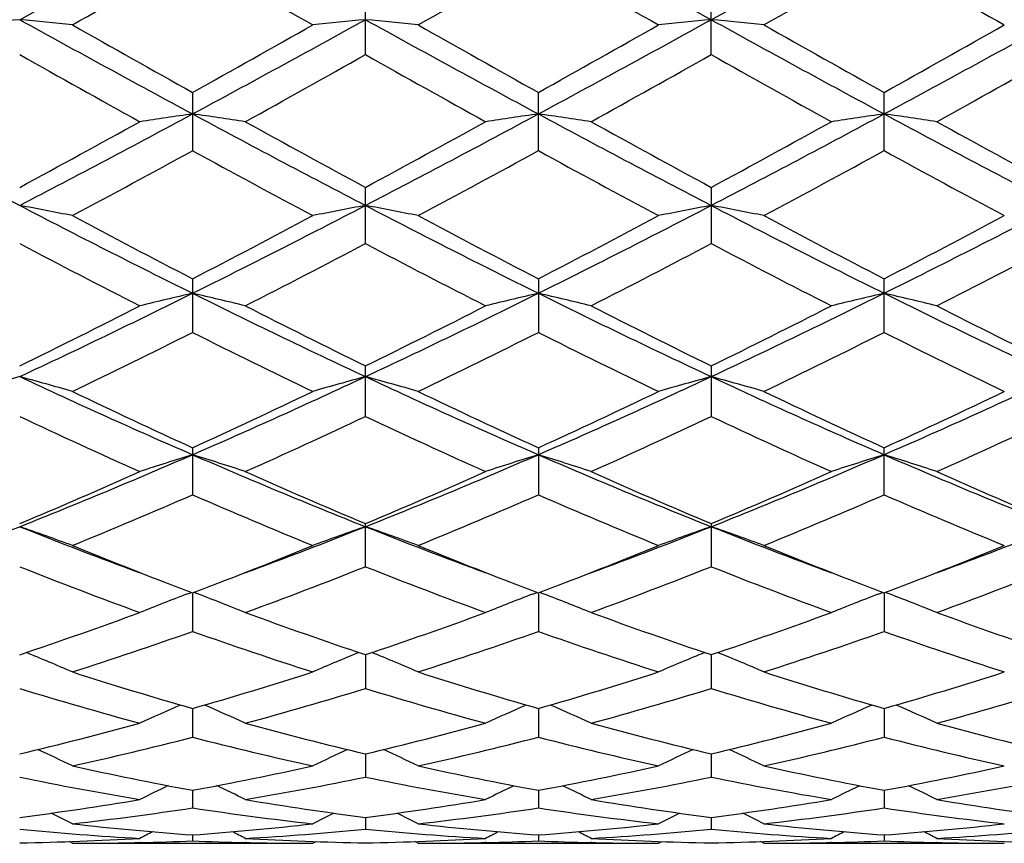
# Model space of a CAD drawing. Units: inches. Extents: x 0 to 11, y 0 to 8.5.
# Drawn here: x 1.8 to 2, y 3.9 to 4 of the extents above; entities that cross this region are included whole.
import ezdxf

# ---------------------------------------------------------------- set-up
doc = ezdxf.new("R2010")
doc.units = ezdxf.units.IN
doc.header["$LTSCALE"] = 0.605
doc.header["$MEASUREMENT"] = 0
doc.layers.get('0').update_dxf_attribs({"linetype": 'CONTINUOUS'})

msp = doc.modelspace()

# ---------------------------------------------------------------- linework, layer by layer
at = {"color": 7, "linetype": 'CONTINUOUS'}
for p, q in [((1.8874902334, 4.0158425981), (1.8874902334, 4.0279593904)), ((1.9576847561, 4.0158426126), (1.9576847561, 4.0279593754)), ((1.8523927819, 4.0081737033), (1.8523927819, 3.9963496732)), ((1.9225875584, 3.9963525141), (1.9225875584, 4.0081708081)), ((1.9927815937, 3.9963523658), (1.9927815937, 4.0081709615)), ((1.8874902334, 3.9774922355), (1.8874902334, 3.9889060046)), ((1.9576847561, 3.9889059899), (1.9576847561, 3.9774922491)), ((1.8523927819, 3.970345453), (1.8523927819, 3.9594483646)), ((1.9225875584, 3.9703427669), (1.9225875584, 3.9594509645)), ((1.9927815937, 3.9594508287), (1.9927815937, 3.9703429087)), ((1.8874902334, 3.942395208), (1.8874902334, 3.9526673284)), ((1.9576847561, 3.9526673153), (1.9576847561, 3.9423952202)), ((1.8523927819, 3.9360451846), (1.8523927819, 3.9264938068)), ((1.9225875584, 3.936042811), (1.9225875584, 3.9264960657)), ((1.9927815937, 3.9264959478), (1.9927815937, 3.9360429357)), ((1.8874902334, 3.9119002746), (1.8874902334, 3.9206359944)), ((1.9576847561, 3.9206359834), (1.9576847561, 3.9119002848)), ((1.8511863113, 3.9063178537), (1.8521489956, 3.9066840882)), ((1.8523931314, 3.9065910188), (1.8523927819, 3.898752425)), ((1.8536001079, 3.9063178947), (1.8526367991, 3.9066840454)), ((1.9213812017, 3.9063159553), (1.9223437644, 3.9066821219)), ((1.9225878181, 3.9065890481), (1.9225875584, 3.8987542562)), ((1.923794591, 3.9063159696), (1.9228314885, 3.9066820407)), ((1.9915745432, 3.9063160551), (1.9925375581, 3.906682341)), ((1.992781306, 3.9065891523), (1.9927815937, 3.8987541606)), ((1.9939878984, 3.9063160368), (1.9930252228, 3.9066820102)), ((1.887489774, 3.8940429295), (1.8874902334, 3.8871793384)), ((1.9576847695, 3.8940429205), (1.9576847561, 3.8871793463)), ((1.8523930546, 3.8831149768), (1.8523927819, 3.877290305)), ((1.9225877614, 3.8831134659), (1.9225875584, 3.8772916381)), ((1.992781369, 3.88311355), (1.9927815937, 3.8772915685)), ((1.8874898934, 3.8739101927), (1.8874902334, 3.8691824113)), ((1.9576847662, 3.8739101066), (1.9576847561, 3.8691824166)), ((1.8523929662, 3.8665189599), (1.8523927819, 3.862932224)), ((1.9225876958, 3.8665179962), (1.9225875584, 3.8629330078)), ((1.9927814418, 3.8665180487), (1.9927815937, 3.8629329669)), ((1.8874900379, 3.8610112076), (1.8874902334, 3.8586011049)), ((1.957684762, 3.8610111787), (1.9576847561, 3.8586011074)), ((1.8279937011, 3.8557495993), (1.8273221048, 3.8560975499)), ((1.8417125979, 3.8559018386), (1.8415487034, 3.8558978946)), ((1.852392854, 3.8574410091), (1.8523927819, 3.856229955)), ((1.8632338098, 3.8558979032), (1.8630757143, 3.8559013829)), ((1.8767876212, 3.8557495972), (1.8774595832, 3.8560982025)), ((1.8981888764, 3.8557495993), (1.8975173333, 3.8560976054)), ((1.9119111578, 3.8559020162), (1.9117424247, 3.8558979541)), ((1.9225876122, 3.857440625), (1.9225875584, 3.8562301594)), ((1.9334307, 3.8558979603), (1.93326583, 3.8559015912)), ((1.9469846844, 3.8557495987), (1.9476562707, 3.8560980667)), ((1.9683849541, 3.8557495993), (1.9677131569, 3.8560977109)), ((1.9821032028, 3.8559019161), (1.9819387534, 3.8558979566)), ((1.9927815344, 3.8574406454), (1.9927815937, 3.8562301487)), ((2.0036265175, 3.8558979526), (2.0034578816, 3.8559016664)), ((1.8279937011, 3.8557495993), (1.8767876222, 3.8557495993)), ((1.8981888764, 3.8557495993), (1.9469846849, 3.8557495993)), ((1.9683849541, 3.8557495993), (2.0171801503, 3.8557495993))]:
    msp.add_line(p, q, dxfattribs=at)
for centre, radius, start, end in [((-1.5054583881, 10.0409950772), 6.8744257058, 298.9044356097, 299.2391211412), ((4.9379208874, 9.4250964977), 6.1696950051, 240.7426658604, 241.1155792833), ((-1.3738441093, 10.0569250022), 6.8926118436, 298.904282404, 299.2380804813), ((4.991992457, 9.3961315876), 6.1365457342, 240.741817881, 241.1167492343), ((-1.1450192325, 9.2701151106), 6.0318112242, 299.5306395688, 299.7973608307), ((4.5927639765, 8.8179869164), 5.5117275654, 240.1857901367, 240.4776408259), ((-1.1869971942, 9.4658121571), 6.2573747074, 299.5411152689, 299.7982321457), ((4.938027979, 9.3002217314), 6.0668937856, 240.1961670524, 240.4613438215), ((-1.0127243442, 9.2827385288), 6.0467854268, 299.5384344317, 299.8044883014), ((5.0930545716, 9.4495004066), 6.2385923582, 240.2015343737, 240.4594236566), ((1.9952805969, 2.1608068503), 1.870616213, 95.4598028179, 95.7890413115), ((1.6393256537, 2.1609443932), 1.8704780057, 84.2109465114, 84.5402092278), ((3.6243860986, 7.2959870705), 3.7387743638, 241.0963946837, 241.7089785978), ((3.8927067333, 7.6679948173), 4.1901278745, 240.4780755944, 240.8607670975), ((-0.1241612218, 7.5538987451), 4.059425059, 299.1373526799, 299.5323136747), ((-0.0543008136, 7.5429799865), 4.0201062454, 298.3130958382, 298.8828099421), ((2.0649954609, 2.1655054063), 1.8658938339, 95.4589031363, 95.7891207855), ((1.7097921853, 2.164078618), 1.8673323952, 84.2095300204, 84.5394042359), ((3.6885454666, 7.2848463762), 3.7261046302, 241.094817828, 241.7095110935), ((3.8258889071, 7.4233687369), 3.9097484473, 240.4587771442, 240.8689283111), ((-0.0184481465, 7.4902890231), 3.9865733225, 299.1365886355, 299.5388163616), ((0.0240492414, 7.5279224572), 4.00298272, 298.3125452821, 298.884706328), ((2.1352331074, 2.1654113953), 1.8659914595, 95.4599301162, 95.7900693829), ((1.7801675805, 2.1657103197), 1.8656909279, 84.2099531702, 84.5401485482), ((3.7652391436, 7.2966266919), 3.7395585522, 241.0948965218, 241.707356569), ((3.9380723854, 7.4978283266), 3.9952302551, 240.4614042081, 240.8627531766), ((0.0994956446, 7.5183443899), 3.9920590519, 298.3113708358, 298.8851016006), ((0.0860843417, 7.4294322573), 3.9166980049, 299.1312859129, 299.5407067143), ((3.5590918573, 7.1093728151), 3.5501785125, 240.6185312915, 241.0693796521), ((0.0962487559, 7.1982834708), 3.6519140104, 298.9347998157, 299.3730481359), ((3.6433138376, 7.1356064859), 3.57992224, 240.6289050543, 241.0760561293), ((0.1625634255, 7.2058087366), 3.6603749075, 298.9308998576, 299.3681955149), ((3.7532594206, 7.2065591202), 3.6612511807, 240.6313808427, 241.0685652974), ((0.2021551629, 7.2607599978), 3.7232714976, 298.9339557977, 299.363885936), ((3.0452098776, 6.3480298968), 2.6628169086, 241.6853311597, 242.5397391263), ((0.5240148306, 6.4715539084), 2.8025671334, 297.4815637988, 298.2933659152), ((2.0321255952, 2.7402045417), 1.276317085, 98.0953661389, 98.5808743124), ((1.6727699941, 2.7407026422), 1.2758085555, 81.4205514913, 81.9063438785), ((3.1205279532, 6.3577964737), 2.6738455978, 241.6879246638, 242.5387966389), ((0.5991026323, 6.4626012945), 2.792365461, 297.4772445451, 298.2920221816), ((2.1026821622, 2.7375986862), 1.2789471893, 98.0949818872, 98.5793150835), ((1.7427237243, 2.7390067161), 1.2775207685, 81.4214152141, 81.906348908), ((3.1906968413, 6.3578657327), 2.6738950001, 241.6891228021, 242.5399789191), ((0.6623233276, 6.475661299), 2.8071701912, 297.4805464086, 298.2909987305), ((2.1726376308, 2.7390745603), 1.2774525378, 98.0937343641, 98.57869819), ((1.8127309465, 2.7379354591), 1.2786076097, 81.4203864294, 81.9048446507), ((3.2553191212, 6.3473404487), 2.661986478, 241.6872528632, 242.5419243339), ((0.5033631895, 6.4224333471), 2.7655895813, 298.365897814, 298.9418573882), ((3.2753452605, 6.5579269568), 2.9199332573, 241.0754098282, 241.6208754945), ((0.5702507578, 6.4293321162), 2.7732290655, 298.3583092833, 298.9327465526), ((3.2917686151, 6.4599620811), 2.8081841011, 241.0688447825, 241.6360959745), ((0.6238455406, 6.4594652006), 2.807630651, 298.3643281347, 298.931682503), ((3.3450438108, 6.4290577041), 2.7729528782, 241.0658570328, 241.6403443416), ((0.5893585216, 6.3042849402), 2.6309353355, 298.086012286, 298.6900020713), ((3.064058593, 6.2088514927), 2.522557896, 241.2928985296, 241.9227532445), ((0.6398414549, 6.3402164277), 2.6719160937, 298.0961882996, 298.6909356936), ((3.1452564257, 6.228934758), 2.5454552903, 241.2927779038, 241.917042438), ((0.7284102414, 6.3060578753), 2.6331301634, 298.0935650459, 298.6970325036), ((3.2739178961, 6.337253138), 2.6685439196, 241.3088408875, 241.9043360137), ((2.7669444991, 5.8110657341), 2.0580347152, 242.5202903915, 243.616263021), ((1.6342349837, 3.0088779564), 0.9933656056, 78.752193457, 79.3806100559), ((0.8966136499, 5.892125673), 2.1489724715, 296.408058891, 297.4576560965), ((2.0700657368, 3.0113070784), 0.9908893969, 100.6176829844, 101.2479474219), ((1.7047070267, 3.0105098139), 0.9917110888, 78.7494925792, 79.3790693839), ((2.8340159389, 5.8047848986), 2.0510212886, 242.5166905009, 243.6164691935), ((0.9696809613, 5.8863632032), 2.1425347811, 296.4077784558, 297.4605530987), ((2.1403063751, 3.0112482907), 0.990955556, 100.6196468093, 101.2497554767), ((1.7750884296, 3.0113699886), 0.990831287, 78.7502989456, 79.3804920852), ((2.9080161354, 5.8122001911), 2.05935578, 242.517981149, 243.6132684095), ((1.0430192297, 5.8802149148), 2.1356293452, 296.4055752164, 297.4617607943), ((2.8567108583, 5.9116542003), 2.1857114287, 241.9231435862, 242.645633738), ((0.8668712218, 5.8755415971), 2.1450000226, 297.3516618287, 298.0877644499), ((2.9179949878, 5.8942580186), 2.1661684725, 241.9145408579, 242.6435729315), ((0.9463819826, 5.8575953759), 2.1247822782, 297.3508441385, 298.0940393992), ((2.9701070542, 5.8597090015), 2.1271740147, 241.9061718582, 242.6485180026), ((1.0256793727, 5.8404037386), 2.1053299529, 297.3457514017, 298.0958462346), ((2.7425961171, 5.7333868436), 1.9847766768, 242.2121902737, 243.0053775319), ((0.945891629, 5.7650011631), 2.0203455392, 296.9995756123, 297.7787284223), ((2.8168999474, 5.741934545), 1.9942565231, 242.2222422006, 243.0117516281), ((1.014939926, 5.7675317131), 2.0231186562, 296.9958526942, 297.7740484731), ((2.8769007175, 5.7220767635), 1.9719363863, 242.215398268, 243.0137803532), ((1.076555009, 5.7841367153), 2.041807675, 296.9987982017, 297.7699103392), ((1.0878166218, 5.508466686), 1.7203090562, 295.089909265, 296.3876034815), ((2.0385870112, 3.1613413812), 0.8272840708, 103.0067844338, 103.7686041861), ((1.6663109902, 3.1616530675), 0.8269552375, 76.2336369905, 76.9958972511), ((2.5948459369, 5.4626663073), 1.6694481027, 243.5939673275, 244.9311752421), ((1.1608272345, 5.5028954299), 1.7140678606, 295.0836073516, 296.3860331879), ((2.1091544779, 3.1596873086), 0.8289784162, 103.0061773634, 103.7661600633), ((1.7362571266, 3.1605749939), 0.8280604011, 76.2349911229, 76.9959069633), ((2.6644966845, 5.4616591278), 1.6683051971, 243.5953344109, 244.9334524268), ((1.2272710091, 5.5105985809), 1.722634883, 295.0879916767, 296.3838935289), ((2.1791002139, 3.1606339874), 0.8280003194, 103.0042163786, 103.7651943688), ((1.8062560009, 3.1598844433), 0.8287770818, 76.2333795651, 76.9935419402), ((2.7316645704, 5.4553756508), 1.6613316925, 243.5924239705, 244.936174632), ((1.0710911049, 5.4768278194), 1.6970248022, 296.0856227912, 297.0063699789), ((2.6601803456, 5.5299704695), 1.756398362, 243.0111220865, 243.9006657267), ((1.1400901221, 5.4797499229), 1.7001729852, 296.0785150107, 296.9976699786), ((2.7284836555, 5.5264704201), 1.7524232233, 243.0141607573, 243.9058513265), ((1.2047187965, 5.4907347955), 1.7124862957, 296.0842102082, 296.9966818967), ((2.7752384307, 5.4795832009), 1.7000060549, 243.0009949571, 243.9202270817), ((1.1174627768, 5.4268330544), 1.6411398296, 295.6548988772, 296.6036988629), ((2.5675152769, 5.3862083671), 1.5959462045, 243.378996172, 244.3545280162), ((1.1808708122, 5.4403230084), 1.6562384315, 295.6645014544, 296.6046790195), ((2.6415994391, 5.393957106), 1.6046139582, 243.3787773183, 244.3491536136), ((1.2574444367, 5.4272158788), 1.6416622603, 295.6620002341, 296.6104596614), ((2.7169250573, 5.4045155225), 1.6163525993, 243.3838679219, 244.3472402253), ((2.007976975, 3.2500006393), 0.7259686007, 105.2277683691, 106.1046198505), ((2.4066697192, 5.209422538), 1.3900709771, 244.9133783059, 246.5005810826), ((1.6266200832, 3.2500161526), 0.7259524897, 73.895370567, 74.7722412375), ((1.2795400711, 5.2504789783), 1.4351297045, 293.5259680849, 295.0633446997), ((2.0776577937, 3.2517691211), 0.7241286605, 105.2253689245, 106.1048329077), ((1.697100292, 3.2511749932), 0.7247600613, 73.8916071156, 74.7700829279), ((2.4749801178, 5.2050777949), 1.3853367369, 244.9077014934, 246.5004257637), ((1.3511580628, 5.2472066675), 1.4315627639, 293.5259894445, 295.0672373401), ((2.1479028105, 3.2517177916), 0.7241912792, 105.2281163921, 106.1073514284), ((1.7674906391, 3.251796541), 0.7241090154, 73.8927299385, 74.7720721657), ((2.5476156017, 5.2104359881), 1.3912242103, 244.91026295, 246.4961852364), ((1.4233793701, 5.2427515087), 1.4266684207, 293.5227402081, 295.0692852389), ((2.4527043336, 5.2487215241), 1.4434310272, 244.3548912424, 245.4244916316), ((1.2606905711, 5.2301226059), 1.4229363587, 294.5717109162, 295.6565625795), ((2.5194508691, 5.241070966), 1.4350415679, 244.3468178959, 245.4226971552), ((1.3344796396, 5.2223101332), 1.4143389077, 294.5708555499, 295.6624268327), ((2.5942567313, 5.2508121267), 1.4458182342, 244.3492655998, 245.417050054), ((1.408175515, 5.2149302729), 1.4061710731, 294.566128784, 295.6640913352), ((2.3904481513, 5.160190567), 1.3459287278, 244.7960848221, 245.9386025638), ((1.3066364454, 5.177100062), 1.3645098752, 294.0672793923, 295.1941408333), ((2.4623148228, 5.1642652703), 1.3503294997, 244.805521567, 245.9444642862), ((1.3763498819, 5.1783674294), 1.3658614637, 294.0638562666, 295.1897708266), ((2.5284710021, 5.1553322497), 1.3405272009, 244.7991722102, 245.9463472315), ((1.44317381, 5.1857480933), 1.3739740514, 294.0666042726, 295.1859290621), ((1.3664009123, 5.0520928667), 1.2185618994, 291.7170110882, 293.504707071), ((2.0470307299, 3.3085534473), 0.6556417184, 107.269451475, 108.2513921585), ((1.6578733385, 3.3087989673), 0.6553723005, 71.7514955522, 72.7340098483), ((2.3283144541, 5.0280122393), 1.1924628373, 246.4775804553, 248.3043707157), ((1.4383899464, 5.0480594697), 1.2141490418, 291.7087405723, 293.502937151), ((2.1176124075, 3.3072765019), 0.6569744134, 107.2686625442, 108.2482458645), ((1.7278096216, 3.307965356), 0.6562434727, 71.753239012, 72.7340253594), ((2.3979839017, 5.0268824807), 1.1912188387, 246.4790884511, 248.3077737733), ((1.50630222, 5.0534808181), 1.2200303055, 291.7141684371, 293.4996482181), ((2.1875455384, 3.3080163331), 0.6561907145, 107.2661296863, 108.2470042935), ((1.7977976065, 3.3074223103), 0.6568231054, 71.7511660099, 72.7309697255), ((2.4663319633, 5.022437383), 1.1864065291, 246.4751328182, 248.3112592796), ((1.3524766323, 5.0262288474), 1.1993316812, 292.8031094669, 294.0734194922), ((2.3642799288, 5.0539292937), 1.2295048244, 245.9439122242, 247.182942642), ((1.4221272126, 5.0278666647), 1.2010505813, 292.7967503696, 294.0654164334), ((2.4337221185, 5.0524011071), 1.2278044891, 245.946713586, 247.187648833), ((1.490037114, 5.0330216333), 1.2066880925, 292.8019160536, 294.0645468464), ((2.5009109607, 5.0455001639), 1.2202787161, 245.9434125455, 247.1920664251), ((1.385823823, 4.9986143811), 1.1692429685, 292.2202294364, 293.5178703848), ((2.3097050741, 4.9764892731), 1.145261984, 246.4650735724, 247.7896919386), ((1.4532176756, 5.0050011108), 1.1762147844, 292.2289018146, 293.5188757548), ((2.3815187978, 4.9801922765), 1.1493013474, 246.4647474743, 247.784858885), ((1.5260805907, 4.9985994749), 1.1692800345, 292.226606168, 293.5241365372), ((2.4538661777, 4.9853690881), 1.1549074945, 246.4693612155, 247.7831274663), ((1.4205135182, 4.9178009407), 1.0737789146, 290.2884823393, 291.6860204677), ((1.6176384233, 3.3437771149), 0.6098528197, 69.8226028792, 70.8897418669), ((2.2087498974, 4.903908418), 1.0589004011, 248.3041606944, 249.7213364986), ((1.4882340647, 4.9242006763), 1.0806381378, 290.2932348486, 291.682493431), ((2.0866139687, 3.3452242396), 0.608312062, 109.1073429568, 110.1776499969), ((1.6881282485, 3.3447198157), 0.6088663421, 69.8180298016, 70.8871039866), ((2.278722837, 4.9030654995), 1.0580344089, 248.2983483286, 249.7172499757), ((1.5588936854, 4.9227998227), 1.0791648028, 290.2956627346, 291.6870521254), ((2.156864131, 3.3451739232), 0.6083776079, 109.1106960671, 110.1807092949), ((1.7585291371, 3.3452350605), 0.6083120723, 69.8193931705, 70.8895301753), ((2.3505569742, 4.9073754781), 1.0626450272, 248.3021674248, 249.7152167538), ((1.6303229301, 4.9195539596), 1.0756924126, 290.2942237504, 291.6897912617), ((2.2321258391, 4.9061110233), 1.069224558, 247.7921580879, 248.872249125), ((1.4754730708, 4.8988768049), 1.061462034, 291.1261917972, 292.2146282874), ((2.3012026106, 4.9030302241), 1.0659495835, 247.7852240788, 248.8688477656), ((1.5470799188, 4.8951819949), 1.0575084704, 291.1269655018, 292.2196009701), ((2.3734133767, 4.9080701437), 1.0713771188, 247.787381733, 248.8659160487), ((1.6190376615, 4.8907817885), 1.0527686003, 291.1241671202, 292.2213730592), ((2.1872792556, 4.8456452345), 1.0043725263, 248.384739362, 249.874207778), ((1.5135268255, 4.8561737401), 1.015628381, 290.1323593136, 291.6051977771), ((2.258226002, 4.8479462845), 1.0067905159, 248.3931776302, 249.8792866542), ((1.5834935019, 4.8569360763), 1.0164210456, 290.1293942083, 291.6013163169), ((2.3266819564, 4.8432917003), 1.0018227901, 248.3875967549, 249.8809428818), ((1.6522373689, 4.8607609788), 1.020510693, 290.1318314757, 291.59793286), ((2.2142462966, 4.8602745597), 1.0200246197, 248.8810102297, 249.2218900053), ((1.4915144002, 4.8574787629), 1.0170647338, 290.7826223398, 291.1238056653), ((2.282219127, 4.854409155), 1.0137543025, 248.8789588749, 249.221741793), ((1.5634895696, 4.8528370364), 1.012095145, 290.7815886983, 291.1244735599), ((2.3533916839, 4.8567634942), 1.016302554, 248.8758561873, 249.2172481962), ((1.634093871, 4.8519383267), 1.011109246, 290.7779242706, 291.1215803119), ((2.0558867011, 3.3695763507), 0.574450773, 110.8756564376, 111.8926082905), ((1.6490322388, 3.3698113062), 0.574184059, 68.1107437238, 69.1283453444), ((2.126484925, 3.3684830598), 0.5756142465, 110.8744569168, 111.8889443627), ((1.7189637817, 3.3691132549), 0.5749281852, 68.112767892, 69.1285772076), ((2.1963920262, 3.3691537728), 0.5748856572, 110.8716166172, 111.8875144604), ((1.7889270047, 3.3686082655), 0.5754820749, 68.1103708446, 69.1250876485), ((1.5251192659, 4.7659343119), 0.9195456655, 288.5263472053, 290.1373127345), ((2.1853209645, 4.782117535), 0.9366854393, 249.8788974432, 251.4602572148), ((1.5950465057, 4.7669980011), 0.9206377444, 288.5210729716, 290.1303755959), ((2.2552095281, 4.7814101678), 0.9359175094, 249.8813345714, 251.4642466977), ((1.6642758386, 4.769657124), 0.9234657502, 288.5254481635, 290.1296769702), ((2.324114291, 4.7777616518), 0.9320488387, 249.8784926204, 251.4680603293), ((1.5523847887, 4.7491250207), 0.9017418408, 287.7967077493, 289.4326344501), ((2.1479835853, 4.7358707373), 0.887773052, 250.5516103032, 252.2130201306), ((1.6214038378, 4.75241201), 0.905231017, 287.8039997154, 289.433633454), ((2.2188574784, 4.7377753563), 0.8897933872, 250.551171162, 252.2089855558), ((1.6927441617, 4.7489509857), 0.9015858817, 287.8020171383, 289.4381150284), ((2.2899708795, 4.7405614377), 0.8927267014, 250.5550728971, 252.2075248516), ((1.6089604504, 3.3836590591), 0.552175738, 66.6296392969, 67.68578383), ((2.0952786036, 3.3849206626), 0.5508025317, 112.3113676132, 113.3706378381), ((1.6794386652, 3.3844383423), 0.5513481153, 66.6245158877, 67.6823918447), ((2.1655404546, 3.3848539595), 0.5508894644, 112.3151859165, 113.3740713177), ((1.7498548816, 3.3849106474), 0.5508272339, 66.6260429933, 67.6850552176), ((2.0836646537, 4.6874982215), 0.8369702348, 252.2134385618, 253.9592888332), ((1.6233298855, 4.6800889399), 0.8292390485, 286.0354853731, 287.7973333446), ((2.1532079408, 4.685180623), 0.8345642861, 252.2074497213, 253.9583367852), ((1.6941768833, 4.6778626035), 0.8269206051, 286.0346349741, 287.8016049925), ((2.2242205371, 4.6878101468), 0.8373175427, 252.2092318367, 253.9542260728), ((1.7649829221, 4.6759075434), 0.8248724865, 286.0312907561, 287.802741901), ((2.0527746463, 4.6552600606), 0.8033655603, 252.9554763613, 254.7668475873), ((1.650081118, 4.662008769), 0.8103849298, 285.2396180562, 287.0351575757), ((2.1233030975, 4.6566839575), 0.8048261089, 252.9624410005, 254.7708214874), ((1.7201660035, 4.6625198628), 0.8109057123, 285.2372995454, 287.0319850908), ((2.1927803067, 4.654129174), 0.8021732706, 252.9579613588, 254.7721525827), ((1.7897579014, 4.6646157993), 0.8130856965, 285.2392866396, 287.029257851), ((2.064141586, 3.3949266617), 0.5337576788, 113.6590577957, 114.6302472691), ((1.6407918278, 3.3951612538), 0.5334839629, 65.3734175154, 66.3453412767), ((2.1347553233, 3.3939311577), 0.5348356422, 113.6573518145, 114.6262318964), ((1.7107199335, 3.3945401783), 0.5341577281, 65.3756298177, 66.3458988066), ((2.2046363422, 3.3945749367), 0.5341208145, 113.6543253424, 114.6246797847), ((1.7806581406, 3.3940448564), 0.5347137707, 65.3730188125, 66.3421128005), ((1.6436507927, 4.6068894112), 0.7532680178, 283.3278615979, 285.2427903251), ((2.0635588666, 4.616457992), 0.7631365946, 254.7706877073, 256.6607082713), ((1.7137166048, 4.6076484142), 0.7540352222, 283.3240517538, 285.2373592107), ((2.1336439796, 4.6161696501), 0.7628307965, 254.7726085187, 256.663707695), ((1.783543861, 4.6090112248), 0.755445996, 283.3273364042, 285.2368880958), ((2.2033297772, 4.6141987214), 0.7607961, 254.7704099247, 256.6666709279), ((1.667590645, 4.5968024094), 0.7428657336, 282.469782704, 284.4046935448), ((2.0353363552, 4.5889080372), 0.7347572033, 255.5825380413, 257.5384822983), ((1.7373479157, 4.598457652), 0.7445764868, 282.4751820856, 284.4056408037), ((2.105781094, 4.5898534307), 0.7357337696, 255.581990305, 257.5355354391), ((1.807987083, 4.5965474188), 0.7426156404, 282.4736400975, 284.4090420722), ((2.1763254935, 4.5913670883), 0.7372870615, 255.584910715, 257.5344468191), ((1.6017420077, 3.4002641543), 0.5227008397, 64.3513580448, 65.2060117815), ((2.1024972502, 3.4013990183), 0.5214431641, 114.7918053099, 115.6489249754), ((1.672189084, 3.4009036527), 0.5220153207, 64.3459000066, 65.2017475505), ((2.1727756308, 3.4013068109), 0.5215614868, 114.7958754724, 115.6525931846), ((1.7426232411, 3.401365148), 0.5214962445, 64.3475273842, 65.2043633617), ((1.9802025891, 4.5602478457), 0.7054041764, 257.5389760801, 259.5611147033), ((1.72547177, 4.5557297888), 0.700799864, 280.4343501641, 282.4694357273), ((2.0501521361, 4.5588907968), 0.7040260969, 257.5346647505, 259.5607452616), ((1.7958995588, 4.5545164403), 0.6995653193, 280.4335648708, 282.4724416354), ((2.1206322881, 4.5602473651), 0.7054120039, 257.5359185074, 259.5578547736), ((1.8662999353, 4.5535486159), 0.6985760812, 280.4312971075, 282.4731755607), ((1.9552059031, 4.5415259753), 0.6863409201, 258.4083904258, 260.4801398991), ((1.7488545234, 4.5454957906), 0.6903764532, 279.5249478907, 281.5844324965), ((2.0255281365, 4.5424476856), 0.6872703924, 258.4133611141, 260.482679822), ((1.8190009899, 4.5458637069), 0.6907465206, 279.5234686421, 281.5822092038), ((2.0954831405, 4.5410991107), 0.6859011872, 258.410335208, 260.4835813485), ((1.8889897765, 4.5469741418), 0.6918752807, 279.5248542517, 281.5803503288), ((2.0702875062, 3.4051339448), 0.5132240352, 115.7354215628, 116.4495789388), ((1.6346676656, 3.4053920143), 0.5129186629, 63.554268115, 64.2690617437), ((2.1409146039, 3.4041872766), 0.5142624923, 115.7328772281, 116.445348288), ((1.7046014355, 3.404829939), 0.513536085, 63.5565886548, 64.2702089954), ((2.2107582022, 3.4048553707), 0.5135091296, 115.7300662087, 116.4437364138), ((1.7745023253, 3.4042994605), 0.5141407171, 63.5538626214, 64.2664980745), ((1.7325163767, 4.5152404209), 0.6596999734, 277.3836687494, 279.5258961882), ((1.973006706, 4.5202326763), 0.6647449961, 260.4828570719, 262.6086704416), ((1.8026586571, 4.5158177533), 0.6602786593, 277.3816765507, 279.5224212485), ((2.0431762058, 4.5201972338), 0.6647066327, 260.4841045743, 262.6104164413), ((1.8727564801, 4.5163930722), 0.6608616377, 277.3835823393, 279.5222254629), ((2.1132230707, 4.5192351336), 0.6637337705, 260.4827341818, 262.6122818009), ((1.5968711769, 3.4063060891), 0.5089181966, 62.9900809526, 63.530476674), ((1.7546460475, 4.5102089489), 0.6546155992, 276.4333243128, 278.5874803052), ((1.9496237351, 4.5062006446), 0.6505752218, 261.4047239359, 263.5718895143), ((2.1073703131, 3.4073708442), 0.5077244128, 116.4682798775, 117.0102127106), ((1.6672904114, 3.4068559851), 0.5083265261, 62.9844326193, 63.5254657599), ((1.8247332044, 4.5108582609), 0.6552729265, 276.436348345, 278.5883175491), ((2.0198779713, 4.5065465838), 0.6509253871, 261.4040895452, 263.5702977302), ((2.1776619691, 3.4072594423), 0.5078666253, 116.4723907662, 117.0140125206), ((1.737738237, 3.4073168731), 0.5078015768, 62.986116925, 63.527816661), ((1.8950485732, 4.5098998533), 0.6543071874, 276.4353761429, 278.5903441655), ((2.0901621882, 4.507271122), 0.6516553063, 261.4057715734, 263.5696775257), ((1.8772669112, 4.4849381623), 0.6292011754, 264.530710133, 266.7588108186), ((1.8993178928, 4.4928345119), 0.6371238511, 263.5724282546, 265.7762569671), ((2.0735258283, 3.4086429291), 0.5045204261, 117.0210984699, 117.3556598016), ((1.8056516478, 4.4907282664), 0.6350097767, 274.2211853983, 276.4319707289), ((1.631445424, 3.4089211129), 0.5041892933, 62.6482772917, 62.9831841681), ((1.8274046547, 4.486538695), 0.6308057496, 273.2435575991, 275.4658304571), ((1.9474895126, 4.4855282793), 0.629791708, 264.5332291182, 266.759662135), ((1.9694553989, 4.4921006742), 0.6363881706, 263.5701914482, 265.7765352141), ((2.1441614974, 3.4077148844), 0.5055455508, 117.0175576335, 117.351328287), ((1.8758942451, 4.4901802951), 0.6344601536, 274.2205181188, 276.433428063), ((1.7013884153, 3.4083979259), 0.5047675319, 62.6506475807, 62.9850146198), ((1.8975845501, 4.486814631), 0.6310818219, 273.2430666131, 275.464766176), ((2.0176471457, 4.4849953318), 0.6292576678, 264.5319496793, 266.7600470509), ((2.0397037209, 4.4926245927), 0.6369146443, 263.57079919, 265.7751360402), ((2.2139710586, 3.4084228922), 0.5047409639, 117.0152994041, 117.3496906959), ((1.9461222223, 4.4898665623), 0.6341447538, 274.2195462294, 276.4336854562), ((1.77125487, 3.4078217736), 0.5054288637, 62.6478700398, 62.9817152493), ((1.9677438633, 4.4872650408), 0.631533362, 273.2437195422, 275.4639556854), ((1.8065617735, 4.4768944756), 0.6211452525, 270.9902301652, 273.2422498626), ((1.8279913628, 4.4755379132), 0.619788314, 270.0002161616, 271.2533962213), ((1.8279556131, 4.4770381403), 0.6212889651, 271.2687840967, 272.2541973097), ((1.876812694, 4.4763672151), 0.6206178804, 267.7449583157, 268.7316909949), ((1.8982722618, 4.4781564707), 0.6224078136, 266.7601191302, 269.0074103965), ((1.8767879121, 4.4752061299), 0.6194565306, 268.7462318946, 269.9999731843), ((1.876747237, 4.4773499976), 0.6216007859, 270.9902804451, 273.2410799781), ((1.8981859816, 4.475206101), 0.6194565017, 270.0002677498, 271.2539845263), ((1.8981403323, 4.4771390464), 0.6213899845, 271.2698540636, 272.2547587038), ((1.9470160123, 4.4764573896), 0.6207081169, 267.7444972299, 268.730656424), ((1.9684660141, 4.4783072547), 0.6225585621, 266.7605693333, 269.0077216896), ((1.946985155, 4.4749999605), 0.6192503612, 268.7457817686, 269.9999565054), ((1.9469381974, 4.4773493685), 0.621600219, 270.9906097455, 273.2411826093), ((1.9683831027, 4.4751247913), 0.619375192, 270.0001712659, 271.2540761772), ((1.9683433889, 4.4767747598), 0.6210256358, 271.2695834046, 272.2552492944), ((2.0172170232, 4.4767634274), 0.6210142029, 267.7449654287, 268.7304553596), ((2.0386489977, 4.4780695772), 0.6223207524, 266.760165531, 269.0083034098), ((2.0171809052, 4.4750260511), 0.6192764518, 268.7458408458, 269.9999303946)]:
    msp.add_arc(centre, radius, start, end, dxfattribs=at)

doc.saveas('drawing.dxf')
